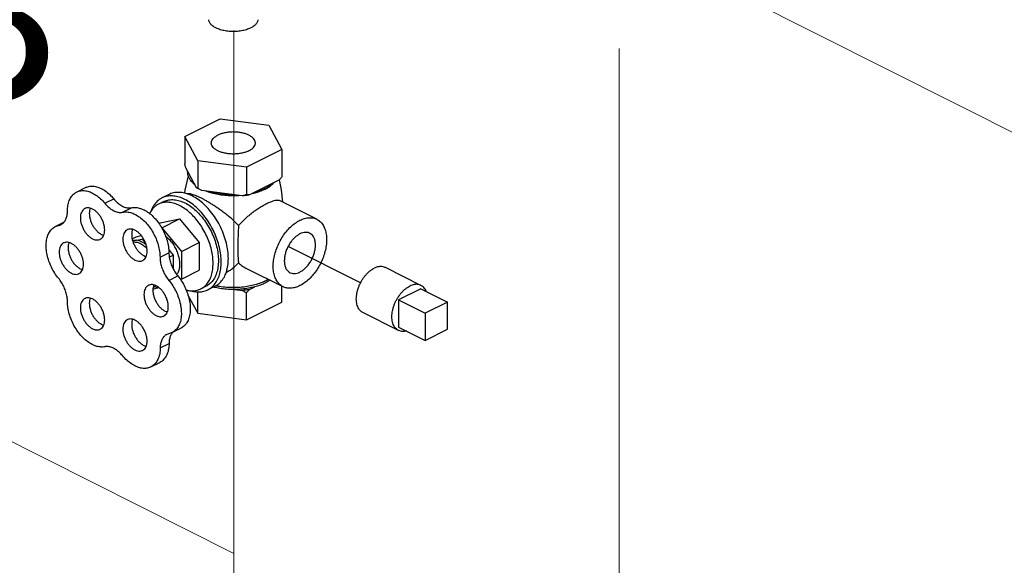
# Model space of a CAD drawing. Extents: x 4 to 158, y -9 to 181.
# Drawn here: x 51 to 60, y 32 to 38 of the extents above; entities that cross this region are included whole.
import ezdxf
from ezdxf.enums import TextEntityAlignment as Align

# ---------------------------------------------------------------- set-up
doc = ezdxf.new("R2010")
doc.units = 0
doc.header["$LTSCALE"] = 3
doc.header["$MEASUREMENT"] = 0
doc.layers.get('0').update_dxf_attribs({"linetype": 'CONTINUOUS'})
doc.layers.add('CEN', color=7, linetype='CONTINUOUS')
doc.layers.add('NOTES', color=7, linetype='CONTINUOUS')
doc.styles.get("Standard").update_dxf_attribs({"font": 'ARIAL.TTF'})

msp = doc.modelspace()

# ---------------------------------------------------------------- linework, layer by layer
at = {"color": 7}
for p, q in [((52.1664, 36.3773), (52.52, 36.554)), ((52.52, 36.554), (53.0029, 36.4893)), ((53.0029, 36.4893), (53.1324, 36.2478)), ((52.2958, 36.1358), (52.1664, 36.3773)), ((52.1664, 36.3773), (52.1664, 36.1045)), ((53.1324, 36.2478), (52.7788, 36.0711)), ((53.1324, 36.2478), (53.1324, 35.975)), ((52.7788, 36.0711), (52.2958, 36.1358)), ((52.2958, 36.1358), (52.2958, 35.863)), ((52.2847, 35.8664), (52.1775, 36.0664)), ((52.7788, 36.0711), (52.7788, 35.7983)), ((53.102, 35.9426), (52.8091, 35.7961)), ((51.0928, 35.8256), (51.1812, 35.8698)), ((52.0112, 35.8015), (51.9405, 35.7662)), ((52.7374, 35.7865), (52.3373, 35.8401)), ((51.3731, 35.7132), (51.4615, 35.7574)), ((51.9581, 35.7309), (51.9051, 35.7043)), ((53.4782, 35.5553), (53.1136, 35.7376)), ((51.5498, 35.6248), (51.6382, 35.669)), ((50.8807, 35.4817), (50.9666, 35.5246)), ((50.9134, 35.493), (50.9525, 35.5125)), ((51.91, 35.5127), (51.9211, 35.5182)), ((51.9211, 35.5182), (52.1155, 35.5585)), ((51.9388, 35.4701), (52.1155, 35.5585)), ((52.1155, 35.5585), (52.31, 35.3238)), ((50.8806, 35.4816), (50.9369, 35.5011)), ((51.9375, 35.4698), (51.9388, 35.4701)), ((51.9388, 35.4701), (52.1332, 35.2354)), ((51.6443, 35.3615), (51.6843, 35.3815)), ((51.6843, 35.3815), (51.7348, 35.392)), ((51.6863, 35.3457), (51.7443, 35.3577)), ((51.7443, 35.3577), (51.7549, 35.363)), ((51.7443, 35.3577), (51.7771, 35.3181)), ((52.1332, 35.2354), (52.31, 35.3238)), ((52.31, 35.3238), (52.31, 35.0488)), ((51.9211, 35.1779), (52.0095, 35.2221)), ((52.0072, 35.2517), (52.0518, 35.1978)), ((52.1332, 35.2354), (52.1332, 34.9604)), ((53.9127, 34.9232), (53.1936, 35.2854)), ((52.0132, 35.1785), (52.0518, 35.1978)), ((52.0518, 35.1978), (52.0518, 35.063)), ((52.1332, 34.9604), (52.31, 35.0488)), ((53.1428, 34.8845), (52.7784, 35.0667)), ((54.5132, 34.898), (54.1597, 35.0748)), ((52.0088, 34.9479), (52.0972, 34.9921)), ((52.1332, 34.9604), (52.1219, 34.9581)), ((51.9132, 34.8731), (51.87, 34.8641)), ((52.2958, 34.6202), (52.2958, 34.8344)), ((52.379, 34.8892), (52.3259, 34.8627)), ((52.4674, 34.8892), (52.3966, 34.8539)), ((52.6649, 34.8566), (52.7374, 34.8469)), ((52.7788, 34.5555), (52.7788, 34.824)), ((52.8091, 34.8565), (52.8622, 34.883)), ((53.1324, 34.7323), (53.1324, 34.8897)), ((54.5119, 34.865), (54.2909, 34.7545)), ((54.5119, 34.865), (54.7771, 34.7324)), ((52.1988, 34.8012), (52.2958, 34.6202)), ((52.7788, 34.5555), (53.1324, 34.7323)), ((54.2909, 34.7545), (54.5561, 34.6219)), ((54.2909, 34.7545), (54.2909, 34.4839)), ((54.7771, 34.7324), (54.5561, 34.6219)), ((54.7771, 34.4618), (54.7771, 34.7324)), ((54.2896, 34.4508), (53.9361, 34.6276)), ((54.5561, 34.6219), (54.5561, 34.3513)), ((52.2958, 34.6202), (52.7788, 34.5555)), ((52.0412, 34.429), (51.9875, 34.41)), ((52.0411, 34.4289), (52.1295, 34.4731)), ((54.2909, 34.4839), (54.5561, 34.3513)), ((54.5561, 34.3513), (54.7771, 34.4618)), ((51.9226, 34.2766), (52.011, 34.3208)), ((51.8305, 34.0875), (51.9189, 34.1317))]:
    msp.add_line(p, q, dxfattribs=at)
for points in [[(52.1681, 35.813), (52.1725, 35.8449), (52.2026, 35.9863)], [(53.1049, 35.9456), (53.1259, 35.847), (53.1387, 35.7251)]]:
    msp.add_lwpolyline(points, dxfattribs=at)
msp.add_spline([(60.1327, 91.8639), (60.1327, 92.5005), (59.4411, 92.9752), (52.7622, 92.5934), (39.5843, 87.2089), (37.0385, 74.9444), (37.0385, 66.419), (34.5608, 50.7341), (34.0414, 43.6797), (34.8724, 36.4178), (36.3061, 34.7145), (36.5172, 33.2213)], degree=3)
for points, start_tangent, end_tangent in [([(52.8218, 37.4554), (52.7791, 37.4384), (52.7299, 37.4265), (52.6767, 37.4205), (52.6221, 37.4205), (52.5689, 37.4265), (52.5197, 37.4384), (52.477, 37.4554), (52.443, 37.4767), (52.4193, 37.5013), (52.4071, 37.5279), (52.4058, 37.5379)], (-0.894427, -0.447214), (-0.058137, 0.998309)), ([(52.893, 37.5379), (52.8917, 37.5279), (52.8795, 37.5013), (52.8558, 37.4767), (52.8218, 37.4554)], (-0.058132, -0.998309), (-0.894427, -0.447214)), ([(52.4307, 36.3126), (52.4309, 36.3176), (52.4365, 36.3376), (52.4493, 36.3567), (52.4689, 36.3744), (52.4947, 36.3899)], (-0.001715, 0.999999), (0.894427, 0.447214)), ([(52.8681, 36.3125), (52.866, 36.3277), (52.8568, 36.3473), (52.8405, 36.3658), (52.8177, 36.3824), (52.7891, 36.3967), (52.7558, 36.4081), (52.7189, 36.4163), (52.6796, 36.4209), (52.6393, 36.4218), (52.5993, 36.419), (52.561, 36.4126), (52.5258, 36.4028), (52.4947, 36.3899)], (-0.001715, 0.999999), (-0.894427, -0.447214)), ([(52.8041, 36.2352), (52.773, 36.2223), (52.7378, 36.2125), (52.6995, 36.2061), (52.6595, 36.2033), (52.6192, 36.2042), (52.5799, 36.2088), (52.543, 36.217), (52.5096, 36.2284), (52.4811, 36.2427), (52.4583, 36.2593), (52.442, 36.2778), (52.4327, 36.2974), (52.4307, 36.3126)], (-0.894427, -0.447214), (-0.001715, 0.999999)), ([(52.8041, 36.2352), (52.8299, 36.2507), (52.8495, 36.2684), (52.8623, 36.2875), (52.8679, 36.3075), (52.8681, 36.3125)], (0.894427, 0.447214), (-0.001715, 0.999999)), ([(52.1775, 36.0664), (52.1739, 36.0786), (52.1702, 36.0913), (52.1664, 36.1045)], (-0.289215, 0.957264), (-0.271915, 0.962321)), ([(52.2663, 35.9009), (52.2339, 35.9312), (52.2111, 35.9637), (52.1984, 35.9975), (52.196, 36.0319)], (-0.785496, 0.618867), (0.083539, 0.996505)), ([(52.2655, 35.9), (52.2574, 35.9076), (52.2506, 35.9145)], (-0.74573, 0.666248), (-0.68222, 0.731147)), ([(52.2663, 35.8993), (52.2655, 35.9)], (-0.748557, 0.66307), (-0.74573, 0.666248)), ([(53.0515, 35.9173), (53.0151, 35.8881), (52.9703, 35.862)], (-0.722679, -0.691184), (-0.894427, -0.447214)), ([(52.9725, 35.8581), (53.0054, 35.8781), (53.0414, 35.9076), (53.0459, 35.9121)], (0.879619, 0.475679), (0.693263, 0.720685)), ([(53.1324, 35.975), (53.1221, 35.9637), (53.112, 35.9529), (53.102, 35.9426)], (-0.668545, -0.743671), (-0.697108, -0.716966)), ([(51.0018, 35.6363), (51.0063, 35.6914), (51.0196, 35.7401), (51.0411, 35.7805), (51.0702, 35.8113), (51.0928, 35.8256)], (0, 1), (0.894186, 0.447695)), ([(51.0928, 35.8256), (51.1058, 35.8312), (51.1465, 35.8397), (51.191, 35.8363), (51.2375, 35.8212), (51.2845, 35.795), (51.3303, 35.7585), (51.3731, 35.7132)], (0.894186, 0.447695), (0.637952, -0.770076)), ([(51.1812, 35.8698), (51.1942, 35.8754), (51.2349, 35.8839), (51.2794, 35.8805), (51.3259, 35.8654), (51.3729, 35.8392), (51.4187, 35.8027), (51.4615, 35.7574)], (0.894186, 0.447695), (0.637952, -0.770076)), ([(52.1799, 35.8107), (52.1222, 35.8217), (52.0676, 35.8196), (52.0178, 35.8047), (52.0112, 35.8016)], (-0.958979, 0.283478), (-0.894254, -0.447559)), ([(52.1824, 35.81), (52.1799, 35.8107)], (-0.95666, 0.291208), (-0.958979, 0.283478)), ([(52.2393, 35.7871), (52.1824, 35.81)], (-0.894427, 0.447214), (-0.95666, 0.291208)), ([(52.3249, 35.7671), (52.2978, 35.78), (52.2726, 35.7908), (52.2501, 35.7991), (52.2307, 35.8048), (52.2139, 35.8082), (52.1988, 35.8091), (52.188, 35.8078)], (-0.894427, 0.447214), (-0.972484, -0.232968)), ([(52.2946, 35.8608), (52.2847, 35.8664)], (-0.876741, 0.480963), (-0.863484, 0.504377)), ([(52.2958, 35.863), (52.2921, 35.8638), (52.2884, 35.865), (52.2847, 35.8664)], (-0.981881, 0.189496), (-0.921265, 0.388936)), ([(52.3373, 35.8401), (52.31, 35.8527), (52.2946, 35.8608)], (-0.919337, 0.393472), (-0.876741, 0.480963)), ([(52.3373, 35.8401), (52.3237, 35.8473), (52.3099, 35.8549), (52.2958, 35.863)], (-0.886907, 0.461948), (-0.864181, 0.50318)), ([(52.4043, 35.8247), (52.3908, 35.8295), (52.3787, 35.834)], (-0.948106, 0.317956), (-0.931624, 0.363424)), ([(52.6687, 35.7877), (52.6494, 35.7874), (52.5806, 35.7901), (52.5134, 35.7982), (52.4496, 35.8114), (52.4043, 35.8247)], (-0.999759, -0.021934), (-0.948106, 0.317956)), ([(52.6684, 35.7957), (52.5996, 35.7969), (52.5319, 35.8033), (52.467, 35.8147), (52.4062, 35.8309)], (-0.99978, -0.020953), (-0.953165, 0.302451)), ([(52.7788, 35.7983), (52.7647, 35.794), (52.751, 35.7901), (52.7374, 35.7865)], (-0.953986, -0.29985), (-0.969477, -0.245184)), ([(52.8091, 35.7961), (52.7737, 35.7906), (52.7374, 35.7865)], (-0.984789, -0.173755), (-0.995681, -0.092838)), ([(52.8091, 35.7961), (52.7992, 35.7965), (52.7891, 35.7973), (52.7788, 35.7983)], (-0.999595, 0.028474), (-0.993745, 0.11167)), ([(52.8616, 35.8147), (52.8492, 35.8114), (52.8332, 35.8076)], (-0.964142, -0.265386), (-0.974566, -0.224099)), ([(52.9586, 35.8564), (52.918, 35.8396), (52.8596, 35.8214)], (-0.906534, -0.422132), (-0.967494, -0.252895)), ([(52.9605, 35.8519), (52.908, 35.8295), (52.8616, 35.8147)], (-0.894427, -0.447214), (-0.964142, -0.265386)), ([(52.9703, 35.862), (52.9586, 35.8564)], (-0.894427, -0.447214), (-0.906534, -0.422132)), ([(52.9605, 35.8519), (52.9725, 35.8581)], (0.894427, 0.447214), (0.879619, 0.475679)), ([(51.3731, 35.7132), (51.4068, 35.6779), (51.443, 35.6504), (51.4799, 35.6319), (51.5161, 35.6233), (51.5498, 35.6248)], (0.637952, -0.770076), (0.97922, 0.202803)), ([(51.4615, 35.7574), (51.4952, 35.7221), (51.5314, 35.6946), (51.5683, 35.6761), (51.6045, 35.6675), (51.6382, 35.669)], (0.637952, -0.770076), (0.97922, 0.202803)), ([(51.9051, 35.7043), (51.8803, 35.6893), (51.8464, 35.6576), (51.8191, 35.6167), (51.8168, 35.6123)], (-0.894314, -0.447439), (-0.447939, -0.894064)), ([(51.9405, 35.7662), (51.9136, 35.7498), (51.8768, 35.7155), (51.8472, 35.6712), (51.8332, 35.6401)], (-0.894314, -0.447439), (-0.359192, -0.933264)), ([(52.1155, 35.691), (52.0635, 35.712), (52.0127, 35.7224), (51.9645, 35.7221), (51.92, 35.7109), (51.9051, 35.7043)], (-0.894427, 0.447214), (-0.894314, -0.447439)), ([(52.1686, 35.7517), (52.1121, 35.7745), (52.0571, 35.7858), (52.0048, 35.7854), (51.9566, 35.7733), (51.9405, 35.7662)], (-0.894427, 0.447214), (-0.894314, -0.447439)), ([(51.9582, 35.7309), (51.9642, 35.7338), (52.0102, 35.7476), (52.0605, 35.7494), (52.1138, 35.7393), (52.1686, 35.7175)], (0.894254, 0.447559), (0.894427, -0.447214)), ([(52.3966, 34.8539), (52.4236, 34.8702), (52.4603, 34.9045), (52.4899, 34.9489), (52.5115, 35.0021), (52.5247, 35.0628), (52.5292, 35.1297), (52.5247, 35.201), (52.5115, 35.275), (52.4899, 35.3499), (52.4603, 35.4238), (52.4236, 35.4948), (52.3805, 35.5614), (52.3323, 35.6217), (52.28, 35.6744), (52.225, 35.7181), (52.1686, 35.7517)], (0.894314, 0.447439), (-0.894427, 0.447214)), ([(52.1686, 35.7175), (52.2233, 35.6846), (52.2766, 35.6414), (52.3269, 35.5892), (52.3729, 35.5294), (52.4133, 35.4636), (52.4471, 35.3936), (52.4732, 35.3214), (52.4911, 35.2488), (52.5001, 35.1779), (52.5001, 35.1106), (52.4911, 35.0488), (52.4732, 34.994), (52.4471, 34.9479), (52.4133, 34.9117), (52.379, 34.8892)], (0.894427, -0.447214), (-0.894254, -0.447559)), ([(52.5767, 35.0208), (52.5889, 35.0622), (52.5987, 35.1292), (52.5987, 35.2022), (52.5889, 35.279), (52.5695, 35.3577), (52.5412, 35.436), (52.5046, 35.5119), (52.4608, 35.5832), (52.4109, 35.648), (52.3564, 35.7046), (52.2986, 35.7514), (52.2393, 35.7871)], (0.342048, 0.939682), (-0.894427, 0.447214)), ([(52.7015, 35.4922), (52.6621, 35.5324), (52.62, 35.5702), (52.5779, 35.6046), (52.5388, 35.6342), (52.5038, 35.6591), (52.4721, 35.6807), (52.4418, 35.7003), (52.4115, 35.719), (52.3814, 35.7367), (52.3522, 35.7529), (52.3249, 35.7671)], (-0.670236, 0.742148), (-0.894427, 0.447214)), ([(52.712, 35.7897), (52.6687, 35.7877)], (-0.997425, -0.071717), (-0.999759, -0.021934)), ([(52.9817, 35.7091), (52.9442, 35.6889), (52.9051, 35.6651), (52.8647, 35.6379), (52.8232, 35.607), (52.7812, 35.5723), (52.7399, 35.5338), (52.7015, 35.4922)], (-0.894427, -0.447214), (-0.644772, -0.764375)), ([(53.1137, 35.7375), (53.1021, 35.7415), (53.0792, 35.7425), (53.0516, 35.7372), (53.0191, 35.7261), (52.9817, 35.7091)], (-0.896893, 0.442248), (-0.894427, -0.447214)), ([(50.9369, 35.5011), (50.9433, 35.5046), (50.9681, 35.5259), (50.9866, 35.5559), (50.998, 35.5932), (51.0018, 35.6363)], (0.894749, 0.446569), (0, 1)), ([(51.1745, 35.6613), (51.1611, 35.6524), (51.1463, 35.6348), (51.136, 35.6117), (51.1307, 35.584), (51.1307, 35.5531), (51.136, 35.5202), (51.1463, 35.4868), (51.1611, 35.4544), (51.1799, 35.4243), (51.2017, 35.3979), (51.2258, 35.3764), (51.2509, 35.3606)], (-0.893993, -0.44808), (0.894427, -0.447214)), ([(51.2509, 35.6564), (51.2258, 35.6658), (51.2017, 35.6682), (51.1799, 35.6637), (51.1745, 35.6613)], (-0.894427, 0.447214), (-0.893993, -0.44808)), ([(51.2277, 35.6651), (51.2244, 35.6558), (51.2191, 35.6282), (51.2191, 35.5973), (51.2244, 35.5644), (51.2347, 35.531), (51.2495, 35.4986), (51.2683, 35.4685), (51.2901, 35.4421), (51.3141, 35.4206), (51.3393, 35.4048)], (-0.376478, -0.926426), (0.894427, -0.447214)), ([(51.3272, 35.3557), (51.3406, 35.3647), (51.3555, 35.3823), (51.3657, 35.4054), (51.371, 35.433), (51.371, 35.4639), (51.3657, 35.4968), (51.3555, 35.5302), (51.3406, 35.5626), (51.3219, 35.5927), (51.3, 35.6191), (51.276, 35.6406), (51.2509, 35.6564)], (0.893993, 0.44808), (-0.894427, 0.447214)), ([(51.5498, 35.6248), (51.5926, 35.6273), (51.6382, 35.6181), (51.6851, 35.5974), (51.7316, 35.5661), (51.776, 35.5252), (51.8167, 35.4762), (51.8522, 35.4208), (51.8814, 35.3612), (51.903, 35.2993), (51.9164, 35.2375), (51.9211, 35.1779)], (0.97922, 0.202803), (0.00341, -0.999994)), ([(51.6382, 35.669), (51.6809, 35.6715), (51.7266, 35.6623), (51.7735, 35.6416), (51.82, 35.6103), (51.8644, 35.5694), (51.9051, 35.5204), (51.9406, 35.465), (51.9698, 35.4054), (51.9914, 35.3435), (52.0048, 35.2817), (52.0095, 35.2221)], (0.97922, 0.202803), (0.00341, -0.999994)), ([(52.3259, 34.8627), (52.3508, 34.8778), (52.3847, 34.9094), (52.412, 34.9503), (52.4319, 34.9994), (52.4441, 35.0555), (52.4482, 35.1172), (52.4441, 35.183), (52.4319, 35.2512), (52.412, 35.3203), (52.3847, 35.3884), (52.3508, 35.454), (52.3111, 35.5154), (52.2666, 35.5711), (52.2183, 35.6196), (52.1676, 35.6599), (52.1155, 35.691)], (0.894314, 0.447439), (-0.894427, 0.447214)), ([(53.1428, 34.8845), (53.1401, 34.8859), (53.1074, 34.9096), (53.0809, 34.9427), (53.0614, 34.9842), (53.0494, 35.0329), (53.0454, 35.0873), (53.0494, 35.1457), (53.0614, 35.2064), (53.0809, 35.2674), (53.1074, 35.3271), (53.1401, 35.3834), (53.178, 35.4348), (53.2198, 35.4797), (53.2645, 35.5167), (53.3105, 35.5446)], (-0.894564, 0.446941), (0.894427, 0.447214)), ([(53.3105, 35.5446), (53.3566, 35.5627), (53.4012, 35.5704), (53.4431, 35.5674), (53.4783, 35.5553)], (0.894427, 0.447214), (0.894564, -0.446941)), ([(53.4783, 35.5553), (53.481, 35.5539), (53.5137, 35.5302), (53.5402, 35.4971), (53.5597, 35.4555), (53.5717, 35.4068), (53.5757, 35.3525), (53.5717, 35.2941), (53.5597, 35.2334), (53.5402, 35.1723), (53.5137, 35.1127), (53.481, 35.0563), (53.4431, 35.0049), (53.4012, 34.96), (53.3566, 34.9231), (53.3105, 34.8951)], (0.894564, -0.446941), (-0.894427, -0.447214)), ([(50.9134, 34.968), (50.8751, 35.0206), (50.8427, 35.0785), (50.8172, 35.1397), (50.7997, 35.2019), (50.7908, 35.263), (50.7908, 35.3206), (50.7997, 35.3727), (50.8172, 35.4175), (50.8427, 35.4533), (50.8751, 35.4787), (50.8806, 35.4816)], (-0.637952, 0.770076), (0.894712, 0.446643)), ([(51.3393, 35.4048), (51.3617, 35.3961)], (0.894427, -0.447214), (0.965834, -0.259162)), ([(51.5957, 35.4507), (51.5823, 35.4418), (51.5675, 35.4242), (51.5572, 35.4011), (51.5519, 35.3734), (51.5519, 35.3425), (51.5572, 35.3096), (51.5675, 35.2763), (51.5823, 35.2438), (51.6011, 35.2137), (51.6229, 35.1873), (51.6469, 35.1658), (51.672, 35.15)], (-0.893993, -0.44808), (0.894427, -0.447214)), ([(51.672, 35.4458), (51.6469, 35.4552), (51.6229, 35.4576), (51.6011, 35.4531), (51.5957, 35.4507)], (-0.894427, 0.447214), (-0.893993, -0.44808)), ([(51.6488, 35.4545), (51.6456, 35.4453), (51.6403, 35.4176), (51.6403, 35.3867), (51.6456, 35.3538), (51.6558, 35.3205), (51.6707, 35.288), (51.6894, 35.2579), (51.7113, 35.2315), (51.7353, 35.21), (51.7604, 35.1942)], (-0.376478, -0.926426), (0.894427, -0.447214)), ([(51.7484, 35.1451), (51.7618, 35.1541), (51.7766, 35.1717), (51.7869, 35.1948), (51.7922, 35.2224), (51.7922, 35.2533), (51.7869, 35.2862), (51.7766, 35.3196), (51.7618, 35.352), (51.743, 35.3821), (51.7212, 35.4085), (51.6972, 35.4301), (51.672, 35.4458)], (0.893993, 0.44808), (-0.894427, 0.447214)), ([(52.7015, 35.4922), (52.698, 35.4361), (52.6958, 35.3831), (52.6944, 35.3333), (52.6937, 35.2856), (52.6937, 35.2419), (52.6944, 35.203), (52.6958, 35.1703), (52.6981, 35.1429), (52.7015, 35.1213)], (-0.072286, -0.997384), (0.219736, -0.975559)), ([(53.4084, 35.4155), (53.4038, 35.4177), (53.3795, 35.4239), (53.3529, 35.4233), (53.3248, 35.4156), (53.2963, 35.4014), (53.2682, 35.3809), (53.2416, 35.355), (53.2173, 35.3244), (53.1962, 35.2903), (53.179, 35.2539), (53.1663, 35.2162), (53.1585, 35.1787), (53.1559, 35.1425)], (-0.89414, 0.447788), (0, -1)), ([(53.4652, 35.2972), (53.4626, 35.3307), (53.4548, 35.3604), (53.4421, 35.3854), (53.4248, 35.4047), (53.4084, 35.4155)], (0, 1), (-0.89414, 0.447788)), ([(50.9639, 35.3198), (50.9505, 35.3109), (50.9357, 35.2933), (50.9254, 35.2702), (50.9202, 35.2426), (50.9202, 35.2117), (50.9254, 35.1788), (50.9357, 35.1454), (50.9505, 35.113), (50.9693, 35.0829), (50.9911, 35.0565), (51.0152, 35.0349), (51.0403, 35.0192)], (-0.893993, -0.44808), (0.894427, -0.447214)), ([(51.0403, 35.315), (51.0152, 35.3243), (50.9911, 35.3268), (50.9693, 35.3222), (50.9639, 35.3198)], (-0.894427, 0.447214), (-0.893993, -0.44808)), ([(51.0171, 35.3236), (51.0138, 35.3144), (51.0085, 35.2868), (51.0085, 35.2559), (51.0138, 35.223), (51.0241, 35.1896), (51.0389, 35.1572), (51.0577, 35.1271), (51.0795, 35.1007), (51.1035, 35.0791), (51.1287, 35.0633)], (-0.376478, -0.926426), (0.894427, -0.447214)), ([(51.1166, 35.0143), (51.13, 35.0232), (51.1449, 35.0408), (51.1551, 35.0639), (51.1604, 35.0916), (51.1604, 35.1225), (51.1551, 35.1554), (51.1449, 35.1887), (51.13, 35.2212), (51.1113, 35.2512), (51.0894, 35.2776), (51.0654, 35.2992), (51.0403, 35.315)], (0.893993, 0.44808), (-0.894427, 0.447214)), ([(51.2509, 35.3606), (51.276, 35.3513), (51.3, 35.3488), (51.3219, 35.3533), (51.3272, 35.3557)], (0.894427, -0.447214), (0.893993, 0.44808)), ([(51.6487, 35.3437), (51.662, 35.3458), (51.6863, 35.3457)], (0.975878, 0.218316), (0.994801, -0.101839)), ([(51.7332, 35.3089), (51.6965, 35.3225), (51.6613, 35.3261), (51.6544, 35.3256)], (-0.894427, 0.447214), (-0.993907, -0.110225)), ([(51.7443, 35.3279), (51.7149, 35.3398), (51.6863, 35.3457)], (-0.894427, 0.447214), (-0.994801, 0.101839)), ([(51.7332, 35.3089), (51.77, 35.2858), (51.7904, 35.2687)], (0.894427, -0.447214), (0.736354, -0.676597)), ([(51.7443, 35.3279), (51.7737, 35.3104), (51.7816, 35.3047)], (0.894427, -0.447214), (0.800743, -0.599009)), ([(51.976, 35.3881), (52.0064, 35.3613), (52.037, 35.326), (52.0638, 35.2857), (52.0857, 35.2419), (52.1021, 35.1963), (52.1121, 35.1507), (52.1155, 35.1067), (52.1121, 35.0662), (52.1021, 35.0306), (52.0883, 35.0049)], (0.794686, -0.60702), (-0.570008, -0.821639)), ([(52.0095, 35.2221), (52.0134, 35.1755), (52.0248, 35.1271), (52.0431, 35.0791), (52.0676, 35.0334), (52.0972, 34.9921)], (0.00341, -0.999994), (0.635826, -0.771833)), ([(53.2127, 35.0242), (53.2173, 35.0221), (53.2416, 35.0158), (53.2682, 35.0165), (53.2963, 35.0241), (53.3248, 35.0384), (53.3529, 35.0588), (53.3795, 35.0848), (53.4038, 35.1153), (53.4248, 35.1494), (53.4421, 35.1859), (53.4548, 35.2236), (53.4626, 35.2611), (53.4652, 35.2972)], (0.89414, -0.447788), (0, 1)), ([(51.672, 35.15), (51.6972, 35.1407), (51.7212, 35.1382), (51.743, 35.1428), (51.7484, 35.1451)], (0.894427, -0.447214), (0.893993, 0.44808)), ([(51.7604, 35.1942), (51.7829, 35.1856)], (0.894427, -0.447214), (0.965834, -0.259162)), ([(51.9211, 35.1779), (51.925, 35.1313), (51.9364, 35.0829), (51.9547, 35.0349), (51.9792, 34.9892), (52.0088, 34.9479)], (0.00341, -0.999994), (0.635826, -0.771833)), ([(52.5768, 35.025), (52.5776, 35.0255), (52.6198, 35.0506), (52.662, 35.0829), (52.7015, 35.1213)], (0.888046, 0.459754), (0.673658, 0.739043)), ([(52.7015, 35.1213), (52.7399, 35.0897), (52.7784, 35.0667)], (0.719792, -0.69419), (0.894529, -0.447011)), ([(53.1559, 35.1425), (53.1585, 35.109), (53.1663, 35.0793), (53.179, 35.0544), (53.1962, 35.0351), (53.2127, 35.0242)], (0, -1), (0.89414, -0.447788)), ([(51.0403, 35.0192), (51.0654, 35.0098), (51.0894, 35.0074), (51.1113, 35.0119), (51.1166, 35.0143)], (0.894427, -0.447214), (0.893993, 0.44808)), ([(51.1287, 35.0633), (51.1511, 35.0547)], (0.894427, -0.447214), (0.965834, -0.259162)), ([(52.4673, 34.8892), (52.5046, 34.9136), (52.5412, 34.9529), (52.5695, 35.0028), (52.5767, 35.0208)], (0.894254, 0.447559), (0.342048, 0.939682)), ([(53.9361, 34.6276), (53.9229, 34.6356), (53.9076, 34.6493), (53.8948, 34.6664), (53.8845, 34.6867), (53.8771, 34.7098), (53.8726, 34.7353), (53.8711, 34.7628), (53.8726, 34.7918), (53.8771, 34.8219), (53.8845, 34.8524), (53.8948, 34.8829), (53.9076, 34.9129), (53.9229, 34.9418), (53.9402, 34.9692), (53.9595, 34.9945), (53.9802, 35.0174), (54.0021, 35.0375), (54.0248, 35.0543), (54.0479, 35.0677)], (-0.89434, 0.447388), (0.894427, 0.447214)), ([(54.1597, 35.0748), (54.1555, 35.0768), (54.1363, 35.0829), (54.1155, 35.0851), (54.0936, 35.0832), (54.0709, 35.0774), (54.0479, 35.0677)], (-0.89434, 0.447388), (-0.894427, -0.447214)), ([(51.0018, 34.7363), (50.998, 34.7832), (50.9866, 34.832), (50.9681, 34.8804), (50.9433, 34.9264), (50.9134, 34.968)], (0, 1), (-0.637952, 0.770076)), ([(52.0088, 34.9479), (52.0473, 34.8949), (52.0799, 34.8365), (52.1054, 34.7749), (52.123, 34.7123), (52.132, 34.6508), (52.1321, 34.5928), (52.1233, 34.5402), (52.1059, 34.495), (52.0805, 34.4587), (52.0481, 34.4327), (52.0412, 34.429)], (0.635826, -0.771833), (-0.894695, -0.446677)), ([(52.0972, 34.9921), (52.1357, 34.9391), (52.1683, 34.8807), (52.1938, 34.8191), (52.2114, 34.7565), (52.2204, 34.695), (52.2205, 34.637), (52.2117, 34.5844), (52.1943, 34.5392), (52.1689, 34.5029), (52.1365, 34.4769), (52.1295, 34.4732)], (0.635826, -0.771833), (-0.894695, -0.446677)), ([(52.961, 34.9401), (52.9084, 34.9177), (52.8494, 34.8996), (52.7856, 34.8864), (52.7183, 34.8783), (52.6494, 34.8756), (52.5805, 34.8783), (52.5132, 34.8864), (52.4749, 34.8936)], (-0.894427, -0.447214), (-0.977526, 0.210817)), ([(52.9695, 34.9227), (52.9188, 34.9009), (52.8622, 34.883)], (-0.894427, -0.447214), (-0.966322, -0.257337)), ([(52.961, 34.9401), (52.9939, 34.9585)], (0.894427, 0.447214), (0.847207, 0.531264)), ([(53.0142, 34.9487), (53.0132, 34.9481), (52.9695, 34.9227)], (-0.826812, -0.562478), (-0.894427, -0.447214)), ([(51.8063, 34.8987), (51.7929, 34.8897), (51.778, 34.8721), (51.7678, 34.849), (51.7625, 34.8214), (51.7625, 34.7905), (51.7678, 34.7576), (51.778, 34.7242), (51.7929, 34.6918), (51.8117, 34.6617), (51.8335, 34.6353), (51.8575, 34.6138), (51.8826, 34.598)], (-0.893993, -0.44808), (0.894427, -0.447214)), ([(51.8826, 34.8938), (51.8575, 34.9031), (51.8335, 34.9056), (51.8117, 34.9011), (51.8063, 34.8987)], (-0.894427, 0.447214), (-0.893993, -0.44808)), ([(51.8594, 34.9024), (51.8562, 34.8932), (51.8509, 34.8656), (51.8509, 34.8347), (51.8562, 34.8018), (51.8664, 34.7684), (51.8813, 34.736), (51.9, 34.7059), (51.9219, 34.6795), (51.9459, 34.6579), (51.971, 34.6422)], (-0.376478, -0.926426), (0.894427, -0.447214)), ([(51.87, 34.8641), (51.851, 34.8552)], (-0.856251, -0.51656), (-0.945154, -0.326626)), ([(51.8776, 34.8952), (51.8646, 34.8818), (51.8528, 34.8731)], (-0.629794, -0.776762), (-0.848195, -0.529684)), ([(51.8954, 34.8857), (51.87, 34.8641)], (-0.654165, -0.756352), (-0.856251, -0.51656)), ([(51.879, 34.897), (51.8776, 34.8952)], (-0.614537, -0.788888), (-0.629794, -0.776762)), ([(51.959, 34.5931), (51.9724, 34.602), (51.9872, 34.6196), (51.9975, 34.6427), (52.0028, 34.6704), (52.0028, 34.7013), (51.9975, 34.7342), (51.9872, 34.7675), (51.9724, 34.8), (51.9536, 34.8301), (51.9318, 34.8565), (51.9078, 34.878), (51.8826, 34.8938)], (0.893993, 0.44808), (-0.894427, 0.447214)), ([(52.1797, 34.8516), (52.2183, 34.8446), (52.2666, 34.8449), (52.3111, 34.8561), (52.3259, 34.8627)], (0.968025, -0.250853), (0.894314, 0.447439)), ([(52.2293, 34.8443), (52.28, 34.8343), (52.3323, 34.8346), (52.3805, 34.8467), (52.3966, 34.8539)], (0.960259, -0.279111), (0.894314, 0.447439)), ([(52.6649, 34.8566), (52.598, 34.8579), (52.5322, 34.8642), (52.469, 34.8752), (52.4494, 34.8797)], (-0.999854, -0.017106), (-0.971001, 0.239076)), ([(52.8622, 34.883), (52.7994, 34.8692), (52.7331, 34.8603), (52.6649, 34.8566)], (-0.966322, -0.257337), (-0.999854, -0.017106)), ([(52.8091, 34.8565), (52.7737, 34.851), (52.7374, 34.8469)], (-0.984789, -0.173755), (-0.995681, -0.092838)), ([(52.7788, 34.824), (52.7647, 34.832), (52.751, 34.8397), (52.7374, 34.8469)], (-0.864181, 0.50318), (-0.886907, 0.461948)), ([(52.8091, 34.8565), (52.7992, 34.8461), (52.7891, 34.8353), (52.7788, 34.824)], (-0.697108, -0.716966), (-0.668545, -0.743671)), ([(53.3105, 34.8951), (53.2645, 34.877), (53.2198, 34.8694), (53.178, 34.8723), (53.1428, 34.8845)], (-0.894427, -0.447214), (-0.894564, 0.446941)), ([(54.2896, 34.4508), (54.2764, 34.4588), (54.2612, 34.4725), (54.2483, 34.4896), (54.2381, 34.5099), (54.2307, 34.533), (54.2262, 34.5585), (54.2246, 34.5861), (54.2262, 34.6151), (54.2307, 34.6451), (54.2381, 34.6756), (54.2483, 34.7061), (54.2612, 34.7361), (54.2764, 34.765), (54.2938, 34.7924), (54.313, 34.8177), (54.3338, 34.8406), (54.3557, 34.8607), (54.3783, 34.8776), (54.4014, 34.8909)], (-0.89434, 0.447388), (0.894427, 0.447214)), ([(54.5132, 34.898), (54.509, 34.9), (54.4898, 34.9061), (54.4691, 34.9083), (54.4472, 34.9064), (54.4245, 34.9006), (54.4014, 34.8909)], (-0.89434, 0.447388), (-0.894427, -0.447214)), ([(54.5649, 34.8385), (54.5647, 34.839), (54.5545, 34.8592), (54.5417, 34.8764), (54.5264, 34.89), (54.5132, 34.898)], (-0.374193, 0.927351), (-0.89434, 0.447388)), ([(51.3722, 34.288), (51.3294, 34.2857), (51.2837, 34.2952), (51.2368, 34.3161), (51.1903, 34.3477), (51.146, 34.3888), (51.1054, 34.4379), (51.0699, 34.4934), (51.041, 34.5531), (51.0195, 34.615), (51.0063, 34.6768), (51.0018, 34.7363)], (-0.980526, -0.196391), (0, 1)), ([(51.1745, 34.7678), (51.1611, 34.7589), (51.1463, 34.7413), (51.136, 34.7182), (51.1307, 34.6906), (51.1307, 34.6596), (51.136, 34.6268), (51.1463, 34.5934), (51.1611, 34.5609), (51.1799, 34.5309), (51.2017, 34.5045), (51.2258, 34.4829), (51.2509, 34.4671)], (-0.893993, -0.44808), (0.894427, -0.447214)), ([(51.2509, 34.763), (51.2258, 34.7723), (51.2017, 34.7747), (51.1799, 34.7702), (51.1745, 34.7678)], (-0.894427, 0.447214), (-0.893993, -0.44808)), ([(51.2277, 34.7716), (51.2244, 34.7624), (51.2191, 34.7348), (51.2191, 34.7038), (51.2244, 34.671), (51.2347, 34.6376), (51.2495, 34.6051), (51.2683, 34.5751), (51.2901, 34.5487), (51.3141, 34.5271), (51.3393, 34.5113)], (-0.376478, -0.926426), (0.894427, -0.447214)), ([(51.3272, 34.4623), (51.3406, 34.4712), (51.3555, 34.4888), (51.3657, 34.5119), (51.371, 34.5395), (51.371, 34.5704), (51.3657, 34.6033), (51.3555, 34.6367), (51.3406, 34.6691), (51.3219, 34.6992), (51.3, 34.7256), (51.276, 34.7472), (51.2509, 34.763)], (0.893993, 0.44808), (-0.894427, 0.447214)), ([(51.971, 34.6422), (51.9935, 34.6335)], (0.894427, -0.447214), (0.965834, -0.259162)), ([(51.5957, 34.5572), (51.5823, 34.5483), (51.5675, 34.5307), (51.5572, 34.5076), (51.5519, 34.48), (51.5519, 34.449), (51.5572, 34.4162), (51.5675, 34.3828), (51.5823, 34.3503), (51.6011, 34.3203), (51.6229, 34.2939), (51.6469, 34.2723), (51.672, 34.2565)], (-0.893993, -0.44808), (0.894427, -0.447214)), ([(51.672, 34.5524), (51.6469, 34.5617), (51.6229, 34.5641), (51.6011, 34.5596), (51.5957, 34.5572)], (-0.894427, 0.447214), (-0.893993, -0.44808)), ([(51.6488, 34.561), (51.6456, 34.5518), (51.6403, 34.5242), (51.6403, 34.4932), (51.6456, 34.4604), (51.6558, 34.427), (51.6707, 34.3945), (51.6894, 34.3645), (51.7113, 34.3381), (51.7353, 34.3165), (51.7604, 34.3007)], (-0.376478, -0.926426), (0.894427, -0.447214)), ([(51.7484, 34.2517), (51.7618, 34.2606), (51.7766, 34.2782), (51.7869, 34.3013), (51.7922, 34.3289), (51.7922, 34.3599), (51.7869, 34.3927), (51.7766, 34.4261), (51.7618, 34.4585), (51.743, 34.4886), (51.7212, 34.515), (51.6972, 34.5366), (51.672, 34.5524)], (0.893993, 0.44808), (-0.894427, 0.447214)), ([(51.8826, 34.598), (51.9078, 34.5886), (51.9318, 34.5862), (51.9536, 34.5907), (51.959, 34.5931)], (0.894427, -0.447214), (0.893993, 0.44808)), ([(51.2509, 34.4671), (51.276, 34.4578), (51.3, 34.4553), (51.3219, 34.4599), (51.3272, 34.4623)], (0.894427, -0.447214), (0.893993, 0.44808)), ([(51.3393, 34.5113), (51.3617, 34.5027)], (0.894427, -0.447214), (0.965834, -0.259162)), ([(52.0433, 34.4277), (52.0264, 34.3997), (52.015, 34.3631), (52.011, 34.3208)], (-0.629248, -0.777205), (-0.006798, -0.999977)), ([(52.0446, 34.4292), (52.0433, 34.4277)], (-0.64324, -0.765665), (-0.629248, -0.777205)), ([(52.0481, 34.4332), (52.0446, 34.4292)], (-0.680104, -0.733116), (-0.64324, -0.765665)), ([(54.3678, 34.4451), (54.3557, 34.4424), (54.3338, 34.4406), (54.313, 34.4427), (54.2938, 34.4489), (54.2896, 34.4508)], (-0.967189, -0.25406), (-0.89434, 0.447388)), ([(51.9875, 34.41), (51.9804, 34.4061), (51.9562, 34.385), (51.938, 34.3555), (51.9266, 34.3189), (51.9226, 34.2766)], (-0.894687, -0.446694), (-0.006798, -0.999977)), ([(51.5477, 34.2002), (51.5141, 34.2351), (51.4783, 34.2623), (51.4416, 34.2807), (51.4057, 34.2893), (51.3722, 34.288)], (-0.640077, 0.768311), (-0.980526, -0.196391)), ([(51.672, 34.2565), (51.6972, 34.2472), (51.7212, 34.2448), (51.743, 34.2493), (51.7484, 34.2517)], (0.894427, -0.447214), (0.893993, 0.44808)), ([(51.7604, 34.3007), (51.7829, 34.2921)], (0.894427, -0.447214), (0.965834, -0.259162)), ([(51.9226, 34.2766), (51.9177, 34.2214), (51.9041, 34.1727), (51.8822, 34.1322), (51.8527, 34.1015), (51.8305, 34.0875)], (-0.006798, -0.999977), (-0.894211, -0.447646)), ([(52.011, 34.3208), (52.0061, 34.2656), (51.9925, 34.2168), (51.9706, 34.1764), (51.9411, 34.1457), (51.9189, 34.1317)], (-0.006798, -0.999977), (-0.894211, -0.447646)), ([(51.8305, 34.0875), (51.8169, 34.0816), (51.7758, 34.0732), (51.731, 34.0767), (51.6842, 34.0919), (51.6369, 34.1182), (51.5908, 34.1548), (51.5477, 34.2002)], (-0.894211, -0.447646), (-0.640077, 0.768311))]:
    msp.add_spline(points, degree=3, dxfattribs=dict(at, start_tangent=start_tangent, end_tangent=end_tangent))
at = {"layer": 'CEN', "color": 7, "lineweight": 20}
for p, q in [((63.8816, 34.6582), (55.1693, 39.0513)), ((52.6528, 32.2329), (40.4472, 38.3797)), ((52.6528, 37.4315), (52.6528, 22.2319)), ((56.4805, 37.2507), (56.4805, 26.0523))]:
    msp.add_line(p, q, dxfattribs=at)

# ---------------------------------------------------------------- texts
at = {"layer": 'NOTES', "color": 7}
msp.add_text('B.13', height=1.75, dxfattribs=at).set_placement((48.5028, 36.7446), align=Align.CENTER)

doc.saveas('drawing.dxf')
